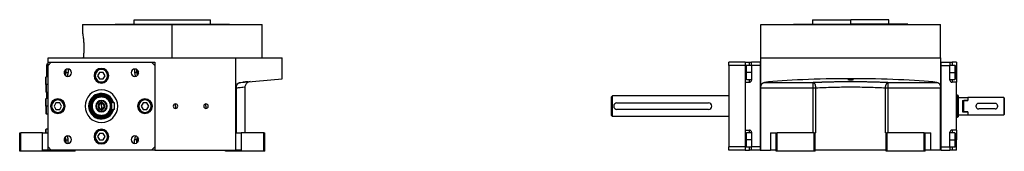
# Model space of a CAD drawing. Units: millimetres. Extents: x 312 to 2421, y 339 to 1551.
# Drawn here: x 1517 to 2421, y 884 to 1006 of the extents above; entities that cross this region are included whole.
import ezdxf

# ---------------------------------------------------------------- set-up
doc = ezdxf.new("R2010")
doc.units = ezdxf.units.MM

msp = doc.modelspace()

# ---------------------------------------------------------------- linework, layer by layer
at = {"color": 7, "linetype": 'Continuous', "lineweight": 25}
for p, q in [((1622.5, 1001.5), (1622.5, 1005.5)), ((1622.5, 1005.5), (1692.5, 1005.5)), ((1692.5, 1001.5), (1692.5, 1005.5)), ((2245.25, 1005.5), (2245.25, 1001.5)), ((2245.25, 1005.5), (2280.25, 1005.5)), ((2280.25, 1001.5), (2280.25, 1005.5)), ((2315.25, 1005.5), (2280.25, 1005.5)), ((2315.25, 1001.5), (2315.25, 1005.5)), ((1575, 1001), (1575, 994.5)), ((1575, 1001), (1657.5, 1001)), ((1605, 1001), (1605, 1001.5)), ((1605, 1001.5), (1710, 1001.5)), ((1657.5, 970.5), (1657.5, 1001)), ((1657.5, 1001), (1740, 1001)), ((1710, 1001), (1710, 1001.5)), ((1740, 970.5), (1740, 1001)), ((2197.75, 970.5), (2197.75, 1001)), ((2197.75, 1001), (2362.75, 1001)), ((2227.75, 1001.5), (2227.75, 1001)), ((2227.75, 1001.5), (2280.25, 1001.5)), ((2332.75, 1001.5), (2280.25, 1001.5)), ((2332.75, 1001), (2332.75, 1001.5)), ((2362.75, 970.5), (2362.75, 1001)), ((1543.5, 966.5), (1543.5, 970.5)), ((1543.5, 970.5), (1715.76, 970.5)), ((1715.76, 942.92), (1715.76, 970.5)), ((1715.76, 970.5), (1758.5, 970.5)), ((1758.5, 951.24), (1758.5, 970.5)), ((2197.75, 942.92), (2197.75, 970.5)), ((2197.75, 970.5), (2362.75, 970.5)), ((2362.75, 970.5), (2362.75, 942.92)), ((1542.5, 962), (1542.5, 964)), ((1542.5, 964), (1542.55, 964)), ((1542.5, 962), (1542.5, 953)), ((1542.5, 962), (1542.55, 962)), ((1542.55, 965), (1542.55, 962)), ((1542.55, 965), (1543.5, 965)), ((1542.55, 953), (1542.55, 962)), ((1542.55, 962), (1543.5, 962)), ((1543.5, 963.5), (1543.5, 966.5)), ((1543.5, 966.5), (1546.5, 966.5)), ((1546.5, 966.5), (1543.5, 963.5)), ((1543.5, 888.5), (1543.5, 963.5)), ((1546.5, 966.5), (1638.5, 966.5)), ((1562, 960.15), (1562, 957)), ((1623, 960.15), (1623, 957)), ((1638.5, 966.5), (1641.5, 966.5)), ((1641.5, 963.5), (1638.5, 966.5)), ((1641.5, 966.5), (1641.5, 963.5)), ((1641.5, 963.5), (1641.5, 888.5)), ((2183.25, 966.5), (2168.25, 966.5)), ((2168.25, 963.5), (2168.25, 966.5)), ((2183.25, 963.5), (2168.25, 963.5)), ((2168.25, 963.5), (2168.25, 888.5)), ((2183.25, 966.5), (2187.25, 966.5)), ((2183.25, 966.5), (2183.25, 963.5)), ((2183.25, 963.5), (2183.25, 888.5)), ((2184.55, 963.5), (2183.75, 962.7)), ((2183.75, 957), (2183.75, 962.7)), ((2189.25, 963.5), (2184.55, 963.5)), ((2187.25, 966.5), (2189.25, 966.5)), ((2189.25, 963.5), (2189.25, 966.5)), ((2197.25, 966.5), (2189.25, 966.5)), ((2189.25, 963.5), (2189.25, 950)), ((2197.25, 963.5), (2189.25, 963.5)), ((2197.25, 966.5), (2197.25, 885.5)), ((2197.25, 966.5), (2197.75, 966.5)), ((2197.25, 963.5), (2197.25, 888.5)), ((2363.25, 966.5), (2362.75, 966.5)), ((2363.25, 885.5), (2363.25, 966.5)), ((2363.25, 966.5), (2371.25, 966.5)), ((2363.25, 888.5), (2363.25, 963.5)), ((2363.25, 963.5), (2371.25, 963.5)), ((2371.25, 966.5), (2371.25, 963.5)), ((2371.25, 966.5), (2373.25, 966.5)), ((2375.95, 963.5), (2371.25, 963.5)), ((2371.25, 950), (2371.25, 963.5)), ((2377.25, 966.5), (2373.25, 966.5)), ((2376.75, 962.7), (2375.95, 963.5)), ((2376.75, 962.7), (2376.75, 957)), ((2377.25, 966.5), (2377.25, 957)), ((1541.8, 953), (1541.5, 952.7)), ((1541.5, 946), (1541.5, 952.7)), ((1543.5, 953), (1541.8, 953)), ((1541.8, 946), (1541.8, 953)), ((1558.7, 957), (1559.5, 957)), ((1560, 957), (1562, 957)), ((1586.8, 954), (1586, 954)), ((1590.77, 957), (1589.04, 954)), ((1589.04, 954), (1590.77, 951)), ((1594.23, 957), (1590.77, 957)), ((1590.77, 951), (1594.23, 951)), ((1595.96, 954), (1594.23, 957)), ((1594.23, 951), (1595.96, 954)), ((1598.2, 954), (1599, 954)), ((1625, 957), (1623, 957)), ((1626.3, 957), (1625.5, 957)), ((1720.33, 947.9), (1758.5, 951.24)), ((2183.75, 951.3), (2183.75, 957)), ((2183.75, 957), (2184.55, 957)), ((2183.75, 951.3), (2184.55, 950.5)), ((2184.55, 950.5), (2189.25, 950.5)), ((2371.25, 950.5), (2375.95, 950.5)), ((2376.75, 957), (2375.95, 957)), ((2375.95, 950.5), (2376.75, 951.3)), ((2376.75, 957), (2376.75, 951.3)), ((2377.25, 957), (2377.25, 948)), ((1541.8, 946), (1541.5, 946)), ((1541.5, 946), (1541.5, 939.3)), ((1541.8, 946), (1541.8, 939)), ((1715.76, 885.5), (1715.76, 942.92)), ((1716.37, 901.5), (1716.37, 942.92)), ((1722.79, 948.11), (1722.35, 948.08)), ((1724.5, 901.5), (1724.5, 943.69)), ((1729.12, 948.67), (1727.33, 948.18)), ((2183.25, 948), (2183.25, 904)), ((2183.25, 948), (2187.25, 948)), ((2197.75, 942.92), (2245.88, 942.92)), ((2197.75, 885.5), (2197.75, 942.92)), ((2201.17, 947.9), (2245.88, 947.9)), ((2245.88, 942.92), (2245.88, 947.9)), ((2245.88, 901.5), (2245.88, 942.92)), ((2248.26, 901.5), (2248.26, 942.92)), ((2312.24, 901.5), (2312.24, 942.92)), ((2314.63, 947.9), (2359.33, 947.9)), ((2314.63, 942.92), (2314.63, 947.9)), ((2314.63, 942.92), (2362.75, 942.92)), ((2314.63, 901.5), (2314.63, 942.92)), ((2362.75, 885.5), (2362.75, 942.92)), ((2377.25, 948), (2373.25, 948)), ((2377.25, 904), (2377.25, 948)), ((1541.5, 939.3), (1541.8, 939)), ((1541.8, 933), (1541.5, 932.7)), ((1541.5, 926), (1541.5, 932.7)), ((1541.8, 939), (1543.5, 939)), ((1543.5, 933), (1541.8, 933)), ((1541.8, 926), (1541.8, 933)), ((1542.5, 939), (1542.5, 933)), ((1542.55, 933), (1542.55, 939)), ((1592.5, 935.82), (1592.5, 936)), ((1592.5, 934.5), (1592.5, 935.5)), ((1592.5, 930.8), (1592.5, 931.25)), ((2060.75, 934.5), (2061.75, 935.5)), ((2168.25, 935.5), (2061.75, 935.5)), ((2378.25, 936), (2377.25, 936)), ((2378.75, 935.82), (2378.25, 936)), ((2378.75, 934), (2387.75, 934)), ((2382.75, 931.29), (2387.75, 931.29)), ((2382.75, 931.29), (2382.75, 920.71)), ((2384.25, 920.71), (2384.25, 931.29)), ((2387.75, 931.29), (2384.25, 931.29)), ((2387.75, 934), (2387.75, 931.29)), ((2420.75, 934), (2387.75, 934)), ((2420.75, 934), (2420.75, 926)), ((2421.25, 933.5), (2420.75, 934)), ((2421.25, 933.5), (2421.25, 927.94)), ((1541.8, 926), (1541.5, 926)), ((1541.5, 926), (1541.5, 919.3)), ((1541.8, 926), (1541.8, 919)), ((1546.8, 926), (1546, 926)), ((1550.77, 929), (1549.04, 926)), ((1549.04, 926), (1550.77, 923)), ((1554.23, 929), (1550.77, 929)), ((1550.77, 923), (1554.23, 923)), ((1555.96, 926), (1554.23, 929)), ((1554.23, 923), (1555.96, 926)), ((1558.2, 926), (1559, 926)), ((1580.75, 926), (1581.14, 926)), ((1581.14, 926), (1581.78, 926)), ((1592.5, 929.2), (1592.5, 930.8)), ((1592.5, 926), (1592.5, 928.5)), ((1592.5, 926), (1592.5, 923.5)), ((1592.5, 922.8), (1592.5, 921.2)), ((1604.5, 929), (1601.47, 929)), ((1604.5, 923), (1601.47, 923)), ((1604.5, 923), (1604.5, 929)), ((1626.8, 926), (1626, 926)), ((1630.77, 929), (1629.04, 926)), ((1629.04, 926), (1630.77, 923)), ((1634.23, 929), (1630.77, 929)), ((1630.77, 923), (1634.23, 923)), ((1635.96, 926), (1634.23, 929)), ((1634.23, 923), (1635.96, 926)), ((1638.2, 926), (1639, 926)), ((1660.5, 926), (1660.5, 928.1)), ((1660.5, 926), (1660.5, 923.9)), ((1688.5, 926), (1688.5, 928.1)), ((1688.5, 926), (1688.5, 923.9)), ((2065.75, 929), (2149.75, 929)), ((2149.75, 923), (2065.75, 923)), ((2378.25, 926), (2378.25, 916)), ((2378.75, 926), (2378.25, 926)), ((2378.75, 926), (2378.75, 916.18)), ((2412.75, 928.5), (2397.75, 928.5)), ((2412.75, 923.5), (2397.75, 923.5)), ((2420.75, 926), (2420.75, 918)), ((2421.25, 927.94), (2421.25, 924.06)), ((2421.25, 924.06), (2421.25, 918.5)), ((1541.5, 919.3), (1541.8, 919)), ((1541.8, 919), (1543.5, 919)), ((1592.5, 921.2), (1592.5, 920.75)), ((1592.5, 916.5), (1592.5, 917.5)), ((1592.5, 916.18), (1592.5, 916)), ((2061.75, 916.5), (2060.75, 917.5)), ((2168.25, 916.5), (2061.75, 916.5)), ((2377.25, 916), (2378.25, 916)), ((2378.25, 916), (2378.75, 916.18)), ((2378.75, 918), (2387.75, 918)), ((2382.75, 920.71), (2387.75, 920.71)), ((2387.75, 920.71), (2384.25, 920.71)), ((2387.75, 920.71), (2387.75, 918)), ((2387.75, 918), (2420.75, 918)), ((2420.75, 918), (2421.25, 918.5)), ((1541.8, 905), (1541.5, 904.7)), ((1541.5, 901.5), (1541.5, 904.7)), ((1543.5, 905), (1541.8, 905)), ((1541.8, 901.5), (1541.8, 905)), ((2183.25, 904), (2187.25, 904)), ((2377.25, 904), (2373.25, 904)), ((2377.25, 904), (2377.25, 895)), ((1517.5, 884.5), (1517.5, 901.5)), ((1517.5, 901.5), (1518.5, 901.5)), ((1518.5, 884.5), (1518.5, 901.5)), ((1538.5, 901.5), (1518.5, 901.5)), ((1538.5, 885.5), (1538.5, 901.5)), ((1538.5, 901.5), (1543.5, 901.5)), ((1558.7, 895), (1559.5, 895)), ((1560, 895), (1562, 895)), ((1562, 891.85), (1562, 895)), ((1586.8, 898), (1586, 898)), ((1590.77, 901), (1589.04, 898)), ((1589.04, 898), (1590.77, 895)), ((1594.23, 901), (1590.77, 901)), ((1590.77, 895), (1594.23, 895)), ((1595.96, 898), (1594.23, 901)), ((1594.23, 895), (1595.96, 898)), ((1598.2, 898), (1599, 898)), ((1623, 891.85), (1623, 895)), ((1625, 895), (1623, 895)), ((1626.3, 895), (1625.5, 895)), ((1715.76, 901.5), (1720.76, 901.5)), ((1720.76, 901.5), (1720.76, 885.5)), ((1741.5, 901.5), (1720.76, 901.5)), ((1741.5, 884.5), (1741.5, 901.5)), ((1741.5, 901.5), (1742.5, 901.5)), ((1742.5, 884.5), (1742.5, 901.5)), ((2184.55, 901.5), (2183.75, 900.7)), ((2183.75, 895), (2183.75, 900.7)), ((2183.75, 889.3), (2183.75, 895)), ((2183.75, 895), (2184.55, 895)), ((2189.25, 901.5), (2184.55, 901.5)), ((2189.25, 902), (2189.25, 888.5)), ((2206.75, 901.5), (2206.75, 885.5)), ((2206.75, 901.5), (2211.75, 901.5)), ((2211.75, 884.5), (2211.75, 901.5)), ((2211.75, 901.5), (2212.75, 901.5)), ((2212.75, 884.5), (2212.75, 901.5)), ((2246.75, 901.5), (2212.75, 901.5)), ((2246.75, 901.5), (2247.75, 901.5)), ((2246.75, 884.5), (2246.75, 901.5)), ((2247.75, 884.5), (2247.75, 901.5)), ((2248.26, 901.5), (2247.75, 901.5)), ((2312.75, 901.5), (2312.24, 901.5)), ((2312.75, 884.5), (2312.75, 901.5)), ((2312.75, 901.5), (2313.75, 901.5)), ((2313.75, 884.5), (2313.75, 901.5)), ((2347.75, 901.5), (2313.75, 901.5)), ((2347.75, 884.5), (2347.75, 901.5)), ((2347.75, 901.5), (2348.75, 901.5)), ((2348.75, 884.5), (2348.75, 901.5)), ((2348.75, 901.5), (2353.75, 901.5)), ((2353.75, 885.5), (2353.75, 901.5)), ((2371.25, 888.5), (2371.25, 902)), ((2375.95, 901.5), (2371.25, 901.5)), ((2376.75, 900.7), (2375.95, 901.5)), ((2376.75, 895), (2375.95, 895)), ((2376.75, 900.7), (2376.75, 895)), ((2376.75, 895), (2376.75, 889.3)), ((2377.25, 885.5), (2377.25, 895)), ((1543.5, 885.5), (1543.5, 888.5)), ((1543.5, 888.5), (1546.5, 885.5)), ((1638.5, 885.5), (1641.5, 888.5)), ((1641.5, 888.5), (1641.5, 885.5)), ((2183.25, 888.5), (2168.25, 888.5)), ((2168.25, 885.5), (2168.25, 888.5)), ((2183.25, 888.5), (2183.25, 885.5)), ((2183.75, 889.3), (2184.55, 888.5)), ((2184.55, 888.5), (2189.25, 888.5)), ((2189.25, 885.5), (2189.25, 888.5)), ((2197.25, 888.5), (2189.25, 888.5)), ((2363.25, 888.5), (2371.25, 888.5)), ((2371.25, 888.5), (2375.95, 888.5)), ((2371.25, 888.5), (2371.25, 885.5)), ((2375.95, 888.5), (2376.75, 889.3)), ((1518.5, 884.5), (1517.5, 884.5)), ((1565.5, 884.5), (1518.5, 884.5)), ((1543.5, 885.5), (1538.5, 885.5)), ((1546.5, 885.5), (1543.5, 885.5)), ((1638.5, 885.5), (1546.5, 885.5)), ((1565.5, 884.5), (1565.5, 885.5)), ((1568.5, 884.5), (1565.5, 884.5)), ((1568.5, 884.5), (1568.5, 885.5)), ((1641.5, 885.5), (1638.5, 885.5)), ((1641.5, 885.5), (1715.76, 885.5)), ((1706.5, 884.5), (1706.5, 885.5)), ((1707.5, 884.5), (1706.5, 884.5)), ((1707.5, 884.5), (1707.5, 885.5)), ((1741.5, 884.5), (1707.5, 884.5)), ((1720.76, 885.5), (1715.76, 885.5)), ((1742.5, 884.5), (1741.5, 884.5)), ((2183.25, 885.5), (2168.25, 885.5)), ((2183.25, 885.5), (2187.25, 885.5)), ((2189.25, 885.5), (2187.25, 885.5)), ((2197.25, 885.5), (2189.25, 885.5)), ((2197.25, 885.5), (2197.75, 885.5)), ((2197.75, 885.5), (2206.75, 885.5)), ((2211.75, 885.5), (2206.75, 885.5)), ((2212.75, 884.5), (2211.75, 884.5)), ((2246.75, 884.5), (2212.75, 884.5)), ((2247.75, 884.5), (2246.75, 884.5)), ((2312.75, 885.5), (2247.75, 885.5)), ((2313.75, 884.5), (2312.75, 884.5)), ((2347.75, 884.5), (2313.75, 884.5)), ((2348.75, 884.5), (2347.75, 884.5)), ((2353.75, 885.5), (2348.75, 885.5)), ((2362.75, 885.5), (2353.75, 885.5)), ((2363.25, 885.5), (2362.75, 885.5)), ((2363.25, 885.5), (2371.25, 885.5)), ((2373.25, 885.5), (2371.25, 885.5)), ((2377.25, 885.5), (2373.25, 885.5))]:
    msp.add_line(p, q, dxfattribs=at)
at = {"color": 8, "linetype": 'Continuous', "lineweight": 25}
for p, q in [((2280.25, 1001), (2280.25, 1001.5)), ((1560, 959.68), (1560, 957)), ((1625, 957), (1625, 959.68)), ((2187.25, 963.5), (2187.25, 966.5)), ((2373.25, 966.5), (2373.25, 963.5)), ((2183.25, 957), (2183.75, 957)), ((2189.25, 957), (2184.55, 957)), ((2187.25, 948), (2187.25, 950.5)), ((2371.25, 957), (2375.95, 957)), ((2373.25, 950.5), (2373.25, 948)), ((2377.25, 957), (2376.75, 957)), ((1541.5, 946), (1541.4, 946)), ((1543.5, 946), (1541.8, 946)), ((1543.5, 926), (1541.8, 926)), ((2377.25, 926), (2378.25, 926)), ((2187.25, 901.5), (2187.25, 904)), ((2373.25, 904), (2373.25, 901.5)), ((1560, 895), (1560, 892.32)), ((1625, 892.32), (1625, 895)), ((2183.25, 895), (2183.75, 895)), ((2189.25, 895), (2184.55, 895)), ((2371.25, 895), (2375.95, 895)), ((2377.25, 895), (2376.75, 895)), ((2187.25, 885.5), (2187.25, 888.5)), ((2373.25, 888.5), (2373.25, 885.5))]:
    msp.add_line(p, q, dxfattribs=at)
at = {"color": 7, "linetype": 'Continuous', "lineweight": 25, "flags": 128}
for points in [[(1559.5, 957), (1559.31, 958.56), (1559.18, 959)], [(1625.82, 959), (1625.69, 958.56), (1625.5, 957)], [(2184.55, 957), (2184.55, 958.56), (2184.55, 960.02), (2184.55, 961.31), (2184.55, 962.35), (2184.55, 963.08), (2184.55, 963.45), (2184.55, 963.5)], [(2375.95, 963.5), (2375.95, 963.45), (2375.95, 963.08), (2375.95, 962.35), (2375.95, 961.31), (2375.95, 960.02), (2375.95, 958.56), (2375.95, 957)], [(1559.06, 954.66), (1559.31, 955.44), (1559.5, 957)], [(1625.5, 957), (1625.69, 955.44), (1625.94, 954.66)], [(2184.55, 950.5), (2184.55, 950.55), (2184.55, 950.92), (2184.55, 951.65), (2184.55, 952.69), (2184.55, 953.98), (2184.55, 955.44), (2184.55, 957)], [(2375.95, 957), (2375.95, 955.44), (2375.95, 953.98), (2375.95, 952.69), (2375.95, 951.65), (2375.95, 950.92), (2375.95, 950.55), (2375.95, 950.5)], [(1715.76, 942.92), (1715.77, 942.92), (1715.8, 942.92), (1715.85, 942.92), (1715.92, 942.92), (1716, 942.92), (1716.11, 942.92), (1716.23, 942.92), (1716.37, 942.92)], [(2245.88, 942.92), (2246.19, 942.92), (2246.5, 942.92), (2246.8, 942.92), (2247.11, 942.92), (2247.41, 942.92), (2247.7, 942.92), (2247.99, 942.92), (2248.26, 942.92)], [(2312.24, 942.92), (2312.52, 942.92), (2312.8, 942.92), (2313.1, 942.92), (2313.39, 942.92), (2313.7, 942.92), (2314, 942.92), (2314.31, 942.92), (2314.63, 942.92)], [(1592.5, 935.82), (1592.5, 935.75), (1592.5, 935.69), (1592.5, 935.63), (1592.5, 935.59), (1592.5, 935.55), (1592.5, 935.52), (1592.5, 935.51), (1592.5, 935.5)], [(2378.25, 936), (2378.25, 935.81), (2378.25, 935.24), (2378.25, 934.31), (2378.25, 933.07), (2378.25, 931.56), (2378.25, 929.83), (2378.25, 927.95), (2378.25, 926)], [(2378.75, 935.82), (2378.75, 935.63), (2378.75, 935.07), (2378.75, 934.16), (2378.75, 932.94), (2378.75, 931.45), (2378.75, 929.76), (2378.75, 927.92), (2378.75, 926)], [(1592.5, 916.18), (1592.5, 916.25), (1592.5, 916.31), (1592.5, 916.37), (1592.5, 916.41), (1592.5, 916.45), (1592.5, 916.48), (1592.5, 916.49), (1592.5, 916.5)], [(1559.5, 895), (1559.31, 896.56), (1559.06, 897.34)], [(1559.18, 893), (1559.31, 893.44), (1559.5, 895)], [(1625.94, 897.34), (1625.69, 896.56), (1625.5, 895)], [(1625.5, 895), (1625.69, 893.44), (1625.82, 893)], [(2184.55, 895), (2184.55, 896.56), (2184.55, 898.02), (2184.55, 899.31), (2184.55, 900.35), (2184.55, 901.08), (2184.55, 901.45), (2184.55, 901.5)], [(2184.55, 888.5), (2184.55, 888.55), (2184.55, 888.92), (2184.55, 889.65), (2184.55, 890.69), (2184.55, 891.98), (2184.55, 893.44), (2184.55, 895)], [(2375.95, 901.5), (2375.95, 901.45), (2375.95, 901.08), (2375.95, 900.35), (2375.95, 899.31), (2375.95, 898.02), (2375.95, 896.56), (2375.95, 895)], [(2375.95, 895), (2375.95, 893.44), (2375.95, 891.98), (2375.95, 890.69), (2375.95, 889.65), (2375.95, 888.92), (2375.95, 888.55), (2375.95, 888.5)]]:
    msp.add_lwpolyline(points, dxfattribs=at)
at = {"color": 7, "linetype": 'Continuous', "lineweight": 25}
for centre, radius, start, end in [((1561.74, 956.76), 3.4, 90, 270), ((1553, 957), 5.7, 0.00001, 10.73465), ((1553, 957), 6.75, 337.77292, 19.0703), ((1561.74, 956.76), 3.4, 270, 90), ((1592.5, 954), 6.75, 90, 270), ((1592.5, 954), 6.5, 360, 180), ((1592.5, 954), 5.7, 0.00001, 179.99999), ((1592.5, 954), 6.75, 270, 90), ((1623.26, 956.76), 3.4, 90, 270), ((1623.26, 956.76), 3.4, 270, 90), ((1632, 957), 6.75, 160.9297, 202.22708), ((1632, 957), 5.7, 169.26535, 179.99999), ((1553, 957), 5.7, 346.10857, 359.99999), ((1553, 957), 9, 336.38894, 0), ((1592.5, 954), 6.5, 180, 360), ((1592.5, 954), 5.7, 180.00001, 359.99999), ((1632, 957), 9, 180, 203.61106), ((1632, 957), 5.7, 180.00001, 193.89143), ((2187.25, 950), 2, 270, 360), ((2373.25, 950), 2, 180, 270), ((1543.3, 946), 1.9, 161.32828, 180), ((1543.3, 946), 1.9, 180, 198.67172), ((1592.5, 926), 15, 90, 270), ((1592.5, 926), 15, 270, 90), ((1552.5, 926), 6.75, 90, 270), ((1552.5, 926), 6.5, 360, 180), ((1552.5, 926), 5.7, 0.00001, 179.99999), ((1552.5, 926), 6.75, 270, 90), ((1592.5, 926), 11.75, 14.79423, 180), ((1592.5, 926), 11.36, 15.31734, 180), ((1592.5, 926), 10.72, 16.2513, 180), ((1592.5, 926), 10, 90, 270), ((1592.5, 926), 9.82, 90, 270), ((1592.5, 926), 5.25, 90, 270), ((1592.5, 926), 10, 17.4576, 90), ((1592.5, 926), 9.82, 17.7919, 90), ((1592.5, 926), 5.25, 270, 90), ((1632.5, 926), 6.75, 90, 270), ((1632.5, 926), 6.5, 360, 180), ((1632.5, 926), 5.7, 0.00001, 179.99999), ((1632.5, 926), 6.75, 270, 90), ((1552.5, 926), 6.5, 180, 360), ((1552.5, 926), 5.7, 180.00001, 359.99999), ((1592.5, 926), 11.75, 180, 345.20577), ((1592.5, 926), 11.36, 180, 344.68266), ((1592.5, 926), 10.72, 180, 343.7487), ((1592.5, 926), 4.8, 90, 270), ((1592.5, 926), 3.2, 90, 270), ((1592.5, 926), 2.5, 90, 270), ((1592.5, 926), 4.8, 270, 90), ((1592.5, 926), 3.2, 270, 90), ((1592.5, 926), 2.5, 270, 90), ((1592.5, 926), 9.82, 270, 342.2081), ((1592.5, 926), 10, 270, 342.5424), ((1632.5, 926), 6.5, 180, 360), ((1632.5, 926), 5.7, 180.00001, 359.99999), ((1660.5, 926), 2.1, 90, 270), ((1660.5, 926), 2.1, 270, 90), ((1688.5, 926), 2.1, 90, 270), ((1688.5, 926), 2.1, 270, 90), ((2065.75, 926), 3, 90, 270), ((2149.75, 926), 3, 270, 90), ((1592.5, 898), 6.75, 90, 270), ((1592.5, 898), 6.5, 360, 180), ((1592.5, 898), 6.75, 270, 90), ((2187.25, 902), 2, 360, 90), ((2373.25, 902), 2, 90, 180), ((1561.74, 895.24), 3.4, 90, 270), ((1553, 895), 5.7, 0.00001, 13.89143), ((1553, 895), 5.7, 349.26535, 359.99999), ((1553, 895), 6.75, 340.9297, 22.22708), ((1553, 895), 9, 0, 23.61106), ((1561.74, 895.24), 3.4, 270, 90), ((1592.5, 898), 6.5, 180, 360), ((1592.5, 898), 5.7, 0.00001, 179.99999), ((1592.5, 898), 5.7, 180.00001, 359.99999), ((1623.26, 895.24), 3.4, 90, 270), ((1632, 895), 9, 156.38894, 180), ((1623.26, 895.24), 3.4, 270, 90), ((1632, 895), 6.75, 157.77292, 199.0703), ((1632, 895), 5.7, 166.10857, 179.99999), ((1632, 895), 5.7, 180.00001, 190.73465)]:
    msp.add_arc(centre, radius, start, end, dxfattribs=at)
at = {"color": 8, "linetype": 'Continuous', "lineweight": 25}
for centre, major_axis, start_param, end_param in [((1553, 957), (-5.24, 4.64), 3.462991, 3.86576), ((1632, 957), (4.64, 5.24), 2.295026, 2.697793), ((1553, 895), (4.64, 5.24), 5.436618, 5.839386), ((1632, 895), (-5.24, 4.64), 0.321398, 0.724168)]:
    msp.add_ellipse(centre, major_axis=major_axis, ratio=0.999956, start_param=start_param, end_param=end_param, dxfattribs=at)
at = {"color": 7, "linetype": 'Continuous', "lineweight": 25}
for centre, major_axis, start_param, end_param in [((2280.25, 942.4), (101, 0), 0.671379, 2.470214), ((2280.25, 950.45), (2.5, 0), 0, 3.141593), ((2280.25, 950.45), (2.5, 0), 3.141593, 6.283185)]:
    msp.add_ellipse(centre, major_axis=major_axis, ratio=0.087489, start_param=start_param, end_param=end_param, dxfattribs=at)
for points, knots in [([(1575, 994.5), (1575, 994.5), (1574.97, 994.69), (1575.09, 994.03), (1575.36, 992.45), (1575.75, 989.73), (1576.12, 986.27), (1576.36, 982.29), (1576.4, 978.13), (1576.23, 974.02), (1575.99, 971.68), (1575.88, 970.5)], [0, 0, 0, 0, 0.000249, 0.124477, 0.249659, 0.375723, 0.501596, 0.626404, 0.750405, 0.874615, 1, 1, 1, 1]), ([(1715.76, 942.92), (1715.77, 942.99), (1715.77, 943.13), (1715.78, 943.34), (1715.8, 943.54), (1715.83, 943.75), (1715.87, 943.95), (1715.92, 944.15), (1715.97, 944.34), (1716.03, 944.54), (1716.1, 944.73), (1716.28, 945.16), (1716.63, 945.79), (1717.24, 946.51), (1717.95, 947.08), (1718.59, 947.43), (1719.12, 947.65), (1719.52, 947.77), (1719.92, 947.86), (1720.19, 947.88), (1720.33, 947.9)], [0, 0, 0, 0, 0.025372, 0.050509, 0.075468, 0.100309, 0.12509, 0.149871, 0.174712, 0.199671, 0.224808, 0.250179, 0.372606, 0.500071, 0.622439, 0.750051, 0.812553, 0.87484, 0.93722, 1, 1, 1, 1]), ([(1716.37, 942.92), (1716.37, 942.99), (1716.37, 943.15), (1716.38, 943.38), (1716.4, 943.61), (1716.43, 943.84), (1716.46, 944.06), (1716.51, 944.29), (1716.57, 944.52), (1716.7, 944.95), (1716.96, 945.58), (1717.44, 946.31), (1718.04, 946.95), (1718.61, 947.35), (1719.12, 947.6), (1719.47, 947.73), (1719.79, 947.82), (1720.06, 947.87), (1720.24, 947.89), (1720.33, 947.9)], [0, 0, 0, 0, 0.03064, 0.061445, 0.092422, 0.123582, 0.15493, 0.186475, 0.218223, 0.250183, 0.371531, 0.500024, 0.617247, 0.749861, 0.80742, 0.874918, 0.916609, 0.958306, 1, 1, 1, 1]), ([(1727.33, 948.27), (1727.35, 948.29), (1727.4, 948.37), (1726.6, 948.37), (1725.13, 948.31), (1723.52, 948.17), (1722.79, 948.11)], [0, 0, 0, 0, 0.12839, 0.434947, 0.743417, 1, 1, 1, 1]), ([(1724.5, 943.68), (1724.54, 944.15), (1724.61, 945.08), (1725.22, 946.37), (1726.11, 947.47), (1726.92, 947.95), (1727.33, 948.18)], [0, 0, 0, 0, 0.249878, 0.500081, 0.749659, 1, 1, 1, 1]), ([(2197.75, 942.92), (2197.75, 942.99), (2197.75, 943.13), (2197.76, 943.34), (2197.78, 943.54), (2197.8, 943.75), (2197.83, 943.95), (2197.86, 944.15), (2197.9, 944.34), (2197.94, 944.54), (2197.99, 944.73), (2198.12, 945.16), (2198.37, 945.79), (2198.81, 946.51), (2199.34, 947.08), (2199.82, 947.43), (2200.22, 947.65), (2200.53, 947.77), (2200.85, 947.86), (2201.06, 947.88), (2201.17, 947.9)], [0, 0, 0, 0, 0.025372, 0.050509, 0.075468, 0.100309, 0.12509, 0.149871, 0.174712, 0.199671, 0.224808, 0.250179, 0.372606, 0.500071, 0.622439, 0.750051, 0.812553, 0.87484, 0.93722, 1, 1, 1, 1]), ([(2245.88, 947.9), (2246.12, 947.91), (2246.59, 947.93), (2247.32, 947.97), (2248.04, 948), (2248.77, 948.03), (2249.51, 948.06), (2250.25, 948.09), (2250.99, 948.12), (2251.73, 948.15), (2252.48, 948.18), (2253.24, 948.2), (2255.13, 948.27), (2258.2, 948.37), (2262.51, 948.47), (2266.88, 948.56), (2271.31, 948.62), (2275.77, 948.66), (2280.25, 948.67), (2284.73, 948.66), (2289.19, 948.62), (2293.62, 948.56), (2298, 948.47), (2302.3, 948.37), (2305.59, 948.26), (2307.9, 948.18), (2309.27, 948.13), (2310.63, 948.08), (2311.97, 948.02), (2313.31, 947.96), (2314.19, 947.92), (2314.63, 947.9)], [0, 0, 0, 0, 0.0113817, 0.0227565, 0.034126, 0.0454916, 0.0568547, 0.0682168, 0.0795794, 0.0909439, 0.1023119, 0.1136847, 0.1250638, 0.187566, 0.250067, 0.3125531, 0.3750413, 0.4375181, 0.5000007, 0.5624757, 0.6249602, 0.6874408, 0.7499345, 0.8124279, 0.8749377, 0.8957922, 0.9166303, 0.9374612, 0.9582937, 0.979137, 1, 1, 1, 1]), ([(2248.26, 942.92), (2248.26, 942.99), (2248.25, 943.15), (2248.24, 943.38), (2248.22, 943.61), (2248.19, 943.84), (2248.16, 944.06), (2248.12, 944.29), (2248.08, 944.52), (2247.99, 944.95), (2247.81, 945.58), (2247.52, 946.31), (2247.16, 946.95), (2246.84, 947.35), (2246.55, 947.6), (2246.35, 947.73), (2246.17, 947.82), (2246.03, 947.87), (2245.93, 947.89), (2245.88, 947.9)], [0, 0, 0, 0, 0.03064, 0.061445, 0.092422, 0.123582, 0.15493, 0.186475, 0.218223, 0.250183, 0.371531, 0.500024, 0.617247, 0.749861, 0.80742, 0.874918, 0.916609, 0.958306, 1, 1, 1, 1]), ([(2248.26, 942.92), (2250.7, 943.04), (2253.23, 943.15), (2258.4, 943.34), (2261.05, 943.42), (2269.13, 943.62), (2274.69, 943.68), (2285.81, 943.68), (2291.37, 943.62), (2299.45, 943.42), (2302.1, 943.34), (2307.27, 943.15), (2309.8, 943.04), (2312.24, 942.92)], [0, 0, 0, 0, 0.125, 0.125, 0.25, 0.25, 0.5, 0.5, 0.75, 0.75, 0.875, 0.875, 1, 1, 1, 1]), ([(2312.24, 942.92), (2312.26, 943.54), (2312.34, 944.16), (2312.53, 945.03), (2312.61, 945.31), (2312.79, 945.84), (2312.99, 946.33), (2313.23, 946.75), (2313.48, 947.12), (2313.61, 947.28), (2314.03, 947.69), (2314.33, 947.85), (2314.63, 947.9)], [0, 0, 0, 0, 0.25, 0.25, 0.375, 0.375, 0.5, 0.625, 0.625, 0.75, 0.75, 1, 1, 1, 1]), ([(2359.33, 947.9), (2359.38, 947.89), (2359.49, 947.88), (2359.65, 947.85), (2359.81, 947.81), (2359.97, 947.76), (2360.12, 947.71), (2360.28, 947.64), (2360.43, 947.57), (2360.73, 947.4), (2361.16, 947.08), (2361.69, 946.51), (2362.13, 945.79), (2362.41, 945.1), (2362.56, 944.54), (2362.65, 944.15), (2362.7, 943.75), (2362.74, 943.34), (2362.75, 943.06), (2362.75, 942.92)], [0, 0, 0, 0, 0.031456, 0.062777, 0.094, 0.125164, 0.156307, 0.187468, 0.218684, 0.249995, 0.377574, 0.499983, 0.627415, 0.749884, 0.800368, 0.85015, 0.899698, 0.949492, 1, 1, 1, 1]), ([(2397.75, 928.5), (2397.59, 928.49), (2397.26, 928.47), (2396.63, 928.27), (2395.94, 927.81), (2395.47, 927.12), (2395.28, 926.49), (2395.24, 926), (2395.28, 925.51), (2395.47, 924.88), (2395.94, 924.19), (2396.63, 923.73), (2397.26, 923.53), (2397.59, 923.51), (2397.75, 923.5)], [0, 0, 0, 0, 0.062655, 0.125283, 0.25, 0.374711, 0.439045, 0.5, 0.560949, 0.625289, 0.75, 0.874717, 0.937345, 1, 1, 1, 1]), ([(2412.75, 923.5), (2412.92, 923.51), (2413.25, 923.53), (2413.87, 923.73), (2414.56, 924.19), (2415.03, 924.88), (2415.22, 925.51), (2415.27, 926), (2415.22, 926.49), (2415.03, 927.12), (2414.56, 927.81), (2413.87, 928.27), (2413.25, 928.47), (2412.92, 928.49), (2412.75, 928.5)], [0, 0, 0, 0, 0.062655, 0.125283, 0.25, 0.374711, 0.439047, 0.5, 0.560951, 0.625289, 0.75, 0.874717, 0.937345, 1, 1, 1, 1]), ([(2421.25, 927.94), (2421.12, 927.66), (2420.92, 927.24), (2420.77, 926.54), (2420.76, 926.18), (2420.75, 926)], [0, 0, 0, 0, 0.501648, 0.752955, 1, 1, 1, 1]), ([(2420.75, 926), (2420.76, 925.83), (2420.77, 925.49), (2420.91, 924.79), (2421.11, 924.36), (2421.25, 924.06)], [0, 0, 0, 0, 0.2302479, 0.4695369, 1, 1, 1, 1])]:
    msp.add_open_spline(points, degree=3, knots=knots, dxfattribs=at)
at = {"color": 8, "linetype": 'Continuous', "lineweight": 25}
msp.add_open_spline([(1716.37, 942.92), (1717.7, 943.04), (1718.87, 943.15), (1720.9, 943.34), (1721.75, 943.42), (1723.8, 943.62), (1724.5, 943.68), (1724.5, 943.68)], degree=3, knots=[0, 0, 0, 0, 0.25, 0.25, 0.5, 0.5, 1, 1, 1, 1], dxfattribs=at)
at = {"color": 7, "linetype": 'Continuous', "lineweight": 25}
for points in [[(1592.5, 935.5), (1591.88, 935.46), (1590.63, 935.39), (1588.84, 934.83), (1587.19, 933.95), (1585.74, 932.76), (1584.55, 931.31), (1583.67, 929.66), (1583.12, 927.87), (1582.94, 926), (1583.12, 924.13), (1583.67, 922.34), (1584.55, 920.69), (1585.74, 919.24), (1587.19, 918.05), (1588.84, 917.17), (1590.63, 916.61), (1591.88, 916.54), (1592.5, 916.5)], [(1592.5, 934.5), (1591.39, 934.37), (1589.16, 934.12), (1586.33, 932.15), (1584.44, 929.34), (1583.78, 926), (1584.44, 922.66), (1586.33, 919.85), (1589.16, 917.88), (1591.39, 917.63), (1592.5, 917.5)], [(1592.5, 916.5), (1593.12, 916.54), (1594.37, 916.61), (1596.16, 917.17), (1597.81, 918.05), (1599.26, 919.24), (1600.45, 920.69), (1601.33, 922.34), (1601.88, 924.13), (1602.06, 926), (1601.88, 927.87), (1601.33, 929.66), (1600.45, 931.31), (1599.26, 932.76), (1597.81, 933.95), (1596.16, 934.83), (1594.37, 935.39), (1593.12, 935.46), (1592.5, 935.5)], [(1592.5, 917.5), (1593.61, 917.63), (1595.84, 917.88), (1598.67, 919.85), (1600.56, 922.66), (1601.22, 926), (1600.56, 929.34), (1598.67, 932.15), (1595.84, 934.12), (1593.61, 934.37), (1592.5, 934.5)], [(2060.75, 917.5), (2060.75, 917.63), (2060.75, 917.88), (2060.75, 919.85), (2060.75, 922.66), (2060.75, 926), (2060.75, 929.34), (2060.75, 932.15), (2060.75, 934.12), (2060.75, 934.37), (2060.75, 934.5)], [(2061.75, 916.5), (2061.75, 916.54), (2061.75, 916.61), (2061.75, 917.17), (2061.75, 918.05), (2061.75, 919.24), (2061.75, 920.69), (2061.75, 922.34), (2061.75, 924.13), (2061.75, 926), (2061.75, 927.87), (2061.75, 929.66), (2061.75, 931.31), (2061.75, 932.76), (2061.75, 933.95), (2061.75, 934.83), (2061.75, 935.39), (2061.75, 935.46), (2061.75, 935.5)]]:
    msp.add_open_spline(points, degree=3, dxfattribs=at)

doc.saveas('drawing.dxf')
